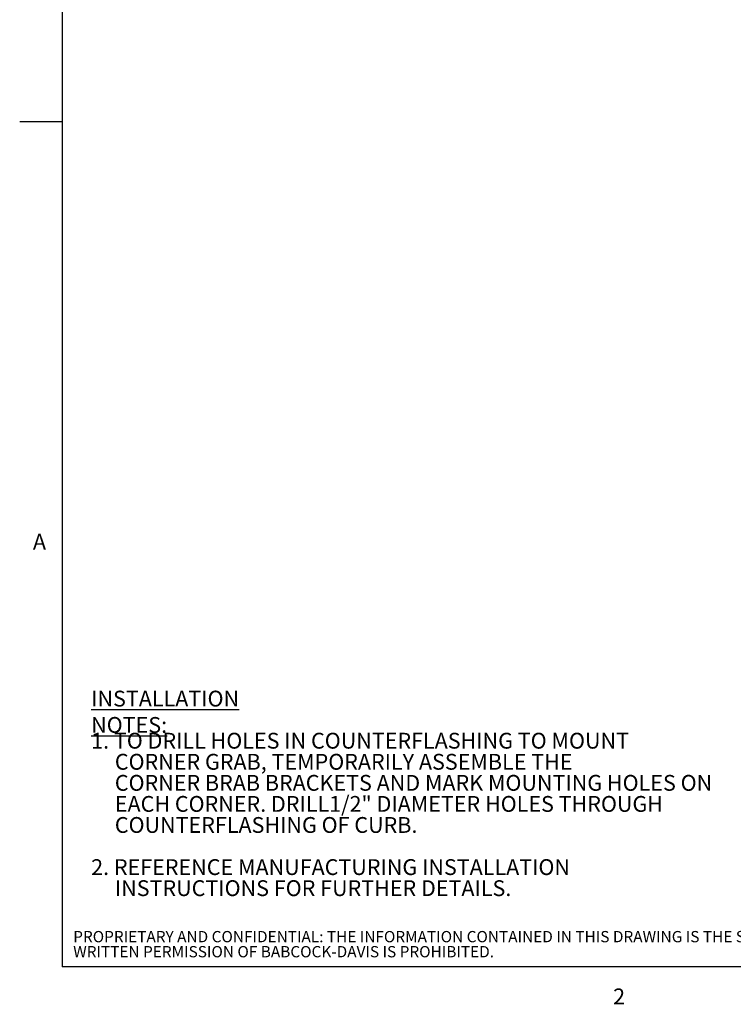
# Paper-space layout 'Sheet2' of a CAD drawing. Units: inches. Extents: x 0.1 to 10.8, y 0.2 to 8.4.
# Drawn here: x 0.1 to 3.4, y 0.2 to 4.8 of the extents above; entities that cross this region are included whole.
import ezdxf

# ---------------------------------------------------------------- set-up
doc = ezdxf.new("R2010")
doc.units = ezdxf.units.IN
doc.header["$MEASUREMENT"] = 0
doc.layers.add('BABCOCK', color=7, linetype='Continuous')
doc.layers.add('FORMAT', color=7, linetype='Continuous')
doc.styles.add('SLDTEXTSTYLE1', font='TXT', dxfattribs={"width": 0.75})
doc.styles.add('SLDTEXTSTYLE2', font='TXT', dxfattribs={"width": 0.605})

# ---------------------------------------------------------------- blocks, each defined once
blk = doc.blocks.new('SW_NOTE_17')
at = {"layer": 'FORMAT', "color": 0, "char_height": 0.072917, "attachment_point": 1, "style": 'SLDTEXTSTYLE2'}
for s, insert in [('\\LINSTALLATION NOTES:', (0, 0.094)), ('1. TO DRILL HOLES IN COUNTERFLASHING TO MOUNT', (0, -0.1004)), ('CORNER GRAB, TEMPORARILY ASSEMBLE THE', (0.1094, -0.1977)), ('CORNER BRAB BRACKETS AND MARK MOUNTING HOLES ON', (0.1094, -0.2949)), ('EACH CORNER. DRILL1/2" DIAMETER HOLES THROUGH', (0.1094, -0.3921)), ('COUNTERFLASHING OF CURB.', (0.1094, -0.4893)), ('2. REFERENCE MANUFACTURING INSTALLATION', (0, -0.6838)), ('INSTRUCTIONS FOR FURTHER DETAILS.', (0.1094, -0.781))]:
    blk.add_mtext(s, dxfattribs=dict(at, insert=insert))
blk = doc.blocks.new('SW_NOTE_19')
at = {"layer": 'BABCOCK', "color": 0, "attachment_point": 1, "style": 'SLDTEXTSTYLE1'}
for s, insert, char_height in [('PROPRIETARY AND CONFIDENTIAL: THE INFORMATION CONTAINED IN THIS DRAWING IS THE SOLE PROPERTY OF BABCOCK-DAVIS. ANY REPRODUCTION IN PART OR AS A WHOLE WITHOUT THE', (0, 0.0671), 0.0520833), ('WRITTEN PERMISSION OF BABCOCK-DAVIS IS PROHIBITED.', (0, -0.0023), 0.052083)]:
    blk.add_mtext(s, dxfattribs=dict(at, insert=insert, char_height=char_height))

psp = doc.layouts.new('Sheet2')

# ---------------------------------------------------------------- linework, layer by layer
at = {"color": 8, "linetype": 'Continuous', "lineweight": 0}
for p in [(0.3299, 8.1921), (10.6299, 0.3921)]:
    psp.add_line(p, (0.3299, 0.3921), dxfattribs=at)
at = {"layer": 'FORMAT'}
for p in [(0.3299, 8.1921), (10.6299, 0.3921)]:
    psp.add_line(p, (0.3299, 0.3921), dxfattribs=at)
at = {"layer": 'FORMAT', "color": 8}
psp.add_line((0.3299, 4.2921), (0.1331, 4.2921), dxfattribs=at)

# ---------------------------------------------------------------- block references
at = {"layer": 'BABCOCK'}
psp.add_blockref('SW_NOTE_19', (0.3804, 0.4906), dxfattribs=at)
at = {"layer": 'FORMAT', "color": 8}
psp.add_blockref('SW_NOTE_17', (0.4633, 1.5729), dxfattribs=at)

# ---------------------------------------------------------------- texts
at = {"layer": 'FORMAT', "char_height": 0.0729, "attachment_point": 1, "style": 'SLDTEXTSTYLE2'}
for s, insert in [('A', (0.1943, 2.3911)), ('2', (2.8745, 0.2923))]:
    psp.add_mtext(s, dxfattribs=dict(at, insert=insert))

doc.saveas('drawing.dxf')
